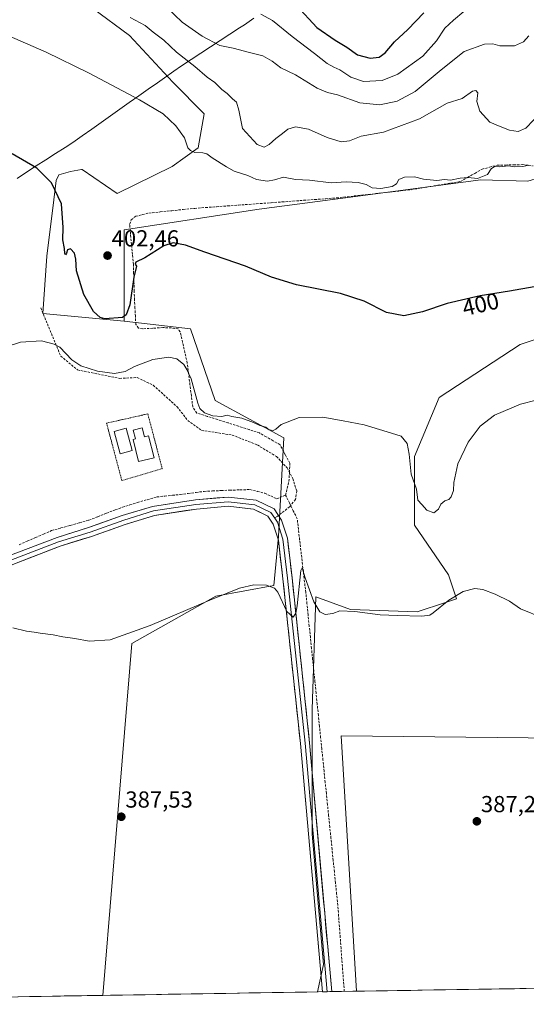
# Model space of a CAD drawing. Units: metres. Extents: x 611230 to 614690, y 4706188 to 4708557.
# Drawn here: x 611687 to 611906, y 4706192 to 4706617 of the extents above; entities that cross this region are included whole.
import ezdxf
from ezdxf.enums import TextEntityAlignment as Align

# ---------------------------------------------------------------- set-up
doc = ezdxf.new("R2010")
doc.units = ezdxf.units.M
doc.header["$MEASUREMENT"] = 0
doc.linetypes.add('TRAZOS', pattern=[0.75, 0.5, -0.25])
doc.linetypes.add('TRAZOSX2', pattern=[1.5, 1, -0.5])
for name, color, linetype, lineweight in [('Alambrada', 19, 'TRAZOS', 0), ('Carátula', 7, 'Continuous', 5), ('Corriente artificial lineal', 5, 'TRAZOSX2', 13), ('Cultivos herbáceos CxS', 92, 'Continuous', 0), ('Cultivos leñosos CxS', 92, 'Continuous', 0), ('Curva de nivel maestra', 36, 'Continuous', 30), ('Curva de nivel normal', 36, 'Continuous', 0), ('Edificación', 1, 'Continuous', 13), ('Edificación Cxs', 1, 'Continuous', 13), ('Layer 0', 7, 'Continuous', 0), ('Matorral CxS', 135, 'Continuous', 0), ('Municipio', 9, 'Continuous', 13), ('Municipio CxS', 142, 'Continuous', 0), ('Punto de cota en terreno', 7, 'Continuous', 0), ('Rótulo de curva de nivel directora', 19, 'Continuous', 0), ('Rótulo de punto de cota en terreno', 19, 'Continuous', 0), ('Senda', 19, 'TRAZOSX2', 0)]:
    doc.layers.add(name, color=color, linetype=linetype, lineweight=lineweight)
doc.styles.add('Arial', font='txt', dxfattribs={"height": 0.2})

# ---------------------------------------------------------------- blocks, each defined once
blk = doc.blocks.new('*U150')
at = {"layer": 'Cultivos herbáceos CxS', "color": 92, "linetype": 'Continuous', "lineweight": 0}
blk.add_polyline3d([(611718.1, 4706621.85, 408.9), (611734.04, 4706610.03, 408.52), (611752.75, 4706589.85, 407.01), (611766.4, 4706576.13, 406.42), (611763.7, 4706561.42, 404.95), (611752.51, 4706553.41, 403.03), (611728.69, 4706541.81, 402.84), (611713.69, 4706552.12, 402.78), (611713.31, 4706552.06, 402.74), (611708.62, 4706551.32, 401.58), (611703.57, 4706549.88, 400.73), (611702.38, 4706547.3, 400.39), (611701.39, 4706539, 399.85), (611698.38, 4706514.74, 397.87), (611696.66, 4706489.88, 395.51), (611731.81, 4706486.6, 398.65), (611760.41, 4706483.25, 396.42), (611771.17, 4706452.33, 395.23), (611800.74, 4706436.2, 393.99), (611798.41, 4706393.63, 391.63), (611796.42, 4706372.51, 390.21), (611771.42, 4706367.84, 389.7), (611735.06, 4706347.41, 389.16), (611722.61, 4706195.43, 386.45), (611484.09, 4706191.56, 387.12)], dxfattribs=at)
blk = doc.blocks.new('5PATER')
at = {"layer": 'Carátula', "linetype": 'Continuous', "lineweight": 5}
h = blk.add_hatch(color=250, dxfattribs=at)
edge = h.paths.add_edge_path()
edge.add_ellipse((0, 0.01), major_axis=(-1.33, -1.34), ratio=0.999422, start_angle=0, end_angle=360)

msp = doc.modelspace()

# ---------------------------------------------------------------- linework, layer by layer
at = {"layer": 'Alambrada', "color": 19, "linetype": 'TRAZOS', "lineweight": 0}
msp.add_polyline3d([(611730.78, 4706417.73, 392.81), (611748.2, 4706422.94, 392.85), (611741.99, 4706446.56, 393.34), (611724.17, 4706442.55, 393.12), (611730.78, 4706417.73, 392.81)], dxfattribs=at)
at = {"layer": 'Corriente artificial lineal', "color": 5, "linetype": 'TRAZOSX2', "lineweight": 13}
for points in [[(611801.51, 4706411.48, 391.89), (611802.25, 4706414.45, 392.14), (611802.99, 4706417.42, 392.45), (611803.2, 4706421.34, 392.7), (611803.41, 4706425.27, 392.96), (611801.42, 4706428.94, 393), (611799.12, 4706433.24, 393.45), (611796.17, 4706434.94, 393.7), (611793.21, 4706436.65, 393.81), (611790.26, 4706438.35, 393.78), (611785.74, 4706439.78, 393.88), (611781.21, 4706441.21, 393.86), (611776.69, 4706442.64, 394.16), (611772.16, 4706444.07, 394.35), (611767.64, 4706445.5, 394.57), (611763.11, 4706446.93, 394.33), (611761.41, 4706449.63, 394.26), (611760.82, 4706454.36, 394.44), (611760.22, 4706459.09, 394.81), (611759.63, 4706463.81, 395.04), (611759.03, 4706468.54, 395.22), (611758.03, 4706473.02, 395.47), (611757.02, 4706477.49, 395.63), (611756.02, 4706481.97, 396.08), (611755.09, 4706483.23, 396.23), (611752.16, 4706483.72, 396.3), (611748.51, 4706483.83, 396.57), (611744.14, 4706483.56, 396.81), (611739.77, 4706483.29, 397.28), (611737.94, 4706483.62, 397.71), (611736.81, 4706485.24, 398.05), (611736.62, 4706488.76, 398.28), (611736.43, 4706492.28, 398.69), (611736.24, 4706495.8, 398.94), (611736.12, 4706499.63, 399.14), (611736, 4706503.45, 399.54), (611735.87, 4706507.28, 399.81), (611735.75, 4706511.1, 400.14), (611735.35, 4706515.42, 400.54), (611734.94, 4706519.75, 400.81), (611734.54, 4706524.07, 401.22), (611734.13, 4706528.39, 401.56), (611734.82, 4706530.41, 401.49), (611736.79, 4706531.91, 401.09), (611739.61, 4706532.61, 401.03), (611742.42, 4706533.3, 401.05), (611747.38, 4706533.81, 401.1), (611752.34, 4706534.32, 401.04), (611757.29, 4706534.83, 401.18), (611762.25, 4706535.34, 401.42), (611766.97, 4706535.69, 401.64), (611771.69, 4706536.03, 401.92), (611776.41, 4706536.38, 401.84), (611781.13, 4706536.72, 402.06), (611785.85, 4706537.07, 402.14), (611790.57, 4706537.42, 402.26), (611795.28, 4706537.76, 402.49), (611800, 4706538.11, 402.62), (611804.72, 4706538.46, 402.71), (611809.44, 4706538.8, 402.94), (611814.16, 4706539.15, 403.27), (611818.88, 4706539.49, 403.58), (611823.6, 4706539.84, 403.73), (611828.2, 4706540.35, 403.8), (611832.8, 4706540.86, 403.96), (611837.4, 4706541.37, 404.14), (611842, 4706541.88, 404.28), (611846.6, 4706542.39, 404.35), (611851.2, 4706542.9, 404.08), (611855.8, 4706543.41, 404.04), (611860.05, 4706544.11, 404.34), (611864.31, 4706544.82, 404.54), (611868.56, 4706545.52, 404.69), (611872.82, 4706546.23, 404.78), (611877.07, 4706546.93, 404.69), (611880.19, 4706548.69, 404.95), (611883.32, 4706550.46, 405.11), (611886.44, 4706552.22, 405.17), (611889.71, 4706553.11, 405.01), (611892.97, 4706553.99, 404.95), (611896.55, 4706554.06, 404.96), (611900.14, 4706554.14, 405), (611903.72, 4706554.21, 405.04), (611908.57, 4706553.67, 404.87)], [(611686.4, 4706390.07, 392.15), (611689.91, 4706391.59, 391.98), (611693.41, 4706393.11, 391.54), (611696.92, 4706394.63, 391.72), (611700.42, 4706396.15, 391.87), (611704.46, 4706397.28, 392.46), (611708.49, 4706398.4, 392.28), (611712.53, 4706399.53, 391.58), (611716.56, 4706400.65, 391.9), (611720.36, 4706402.15, 391.57), (611724.15, 4706403.65, 391.24), (611727.94, 4706405.15, 391.59), (611731.12, 4706406.21, 391.61), (611734.29, 4706407.26, 391.48), (611737.47, 4706408.32, 391.21), (611741.7, 4706409.51, 391.58), (611745.93, 4706410.7, 391.84), (611749.28, 4706411.06, 391.77), (611752.64, 4706411.41, 391.67), (611755.99, 4706411.76, 391.63), (611759.43, 4706412.2, 391.48), (611762.87, 4706412.64, 391.35), (611766.31, 4706413.09, 391.28), (611770.01, 4706413.26, 391.24), (611773.71, 4706413.44, 391.21), (611777.42, 4706413.61, 391.27), (611781.78, 4706413.75, 391.36), (611786.15, 4706413.88, 391.3), (611789.32, 4706413.09, 391.25), (611792.5, 4706412.29, 391.37), (611795.15, 4706411.1, 391.56), (611797.79, 4706409.91, 391.78), (611801.51, 4706411.48, 391.89)], [(611826.89, 4706197.12, 384.96), (611826.54, 4706201.77, 384.91), (611826.19, 4706206.43, 385.03), (611825.84, 4706211.08, 385.19), (611825.49, 4706215.74, 385.34), (611825.14, 4706220.39, 385.5), (611824.79, 4706225.05, 385.68), (611824.44, 4706229.7, 385.84), (611824.09, 4706234.36, 385.92), (611823.59, 4706239.18, 385.89), (611823.1, 4706244, 385.85), (611822.61, 4706248.82, 385.81), (611822.11, 4706253.65, 385.73), (611821.62, 4706258.47, 385.63), (611821.13, 4706263.29, 385.69), (611820.63, 4706268.11, 386.07), (611820.14, 4706272.94, 386.34), (611819.64, 4706277.76, 386.58), (611819.15, 4706282.58, 386.68), (611818.66, 4706287.4, 386.63), (611818.16, 4706292.22, 386.62), (611817.67, 4706297.05, 386.59), (611817.18, 4706301.87, 386.45), (611816.68, 4706306.69, 387.26), (611816.19, 4706311.51, 387.15), (611815.7, 4706316.33, 386.97), (611815.2, 4706321.16, 387.28), (611814.71, 4706325.98, 387.48), (611814.22, 4706330.8, 387.59), (611813.72, 4706335.62, 387.7), (611813.23, 4706340.45, 387.67), (611812.73, 4706345.27, 387.66), (611812.24, 4706350.09, 387.67), (611811.75, 4706354.91, 387.67), (611811.25, 4706359.73, 387.87), (611810.76, 4706364.56, 388.6), (611810.27, 4706369.38, 389.4), (611809.73, 4706373.93, 390.15), (611809.2, 4706378.49, 390.53), (611808.67, 4706383.05, 390.84), (611808.14, 4706387.6, 390.79), (611807.61, 4706392.16, 390.49), (611807.08, 4706396.72, 390.5), (611806.55, 4706401.27, 390.91), (611804.87, 4706404.68, 391.67), (611803.19, 4706408.08, 391.94), (611801.51, 4706411.48, 391.89)]]:
    msp.add_polyline3d(points, dxfattribs=at)
at = {"layer": 'Cultivos herbáceos CxS', "color": 92, "linetype": 'Continuous', "lineweight": 0}
for points in [[(611643.56, 4706710.47, 413.7), (611639.27, 4706696.52, 410.39), (611653.68, 4706649.25, 407.65), (611667.6, 4706632.6, 406.56), (611685.73, 4706632.25, 407.64), (611703.5, 4706629.51, 408.16), (611718.1, 4706621.85, 408.9), (611734.04, 4706610.03, 408.52), (611752.75, 4706589.85, 407.01), (611766.4, 4706576.13, 406.42), (611763.7, 4706561.42, 404.95), (611752.51, 4706553.41, 403.03), (611728.69, 4706541.81, 402.84), (611713.69, 4706552.12, 402.78), (611713.31, 4706552.06, 402.74), (611708.62, 4706551.32, 401.58), (611703.57, 4706549.88, 400.73), (611702.38, 4706547.3, 400.39), (611701.39, 4706539, 399.85), (611698.38, 4706514.74, 397.87), (611696.66, 4706489.88, 395.51), (611731.81, 4706486.6, 398.65)], [(612055.8, 4706513.9, 397.22), (612015.43, 4706492, 395.75), (611978.01, 4706475.95, 396.28), (611960.72, 4706484.59, 397.96), (611939.21, 4706488.62, 398.24), (611902.91, 4706476.53, 396.95), (611867.96, 4706453.67, 396.27), (611857.21, 4706428.13, 395.25), (611857.21, 4706398.55, 393.95), (611871.99, 4706377.04, 390.93), (611875.35, 4706366.74, 389.48), (611870.6, 4706365.17, 389.52), (611858.33, 4706361.09, 389.88), (611829.64, 4706362.05, 389.51), (611814.54, 4706367.58, 390.63), (611813.02, 4706318.9, 387), (611813.01, 4706265.08, 387.18), (611817.91, 4706208.8, 386.62), (611815.37, 4706196.93, 386.51)], [(611731.81, 4706486.6, 398.65), (611760.41, 4706483.25, 396.42), (611771.17, 4706452.33, 395.23), (611800.74, 4706436.2, 393.99), (611798.41, 4706393.63, 391.63), (611796.42, 4706372.51, 390.21), (611771.42, 4706367.84, 389.7), (611735.06, 4706347.41, 389.16), (611722.61, 4706195.43, 386.45)], [(612081.56, 4706304.84, 389.91), (611825.55, 4706307.48, 387.41), (611832.19, 4706197.2, 385.88), (611815.37, 4706196.93, 386.51), (611815.37, 4706196.93, 386.51), (611817.91, 4706208.8, 386.62), (611813.01, 4706265.08, 387.18), (611813.02, 4706318.9, 387), (611814.54, 4706367.58, 390.63), (611829.64, 4706362.05, 389.51), (611858.33, 4706361.09, 389.88), (611870.6, 4706365.17, 389.52), (611875.35, 4706366.74, 389.48), (611871.99, 4706377.04, 390.93), (611857.21, 4706398.55, 393.95), (611857.21, 4706428.13, 395.25), (611867.96, 4706453.67, 396.27), (611902.91, 4706476.53, 396.95), (611939.21, 4706488.62, 398.24)], [(612140.71, 4706202.21, 389.35), (612145.11, 4706229.9, 389.37), (612151.24, 4706278.98, 388.76), (612161.32, 4706317.11, 388.47), (612153.44, 4706324.56, 390.14), (612141.6, 4706323.24, 390.56), (612127.58, 4706318.42, 390.68), (612117.06, 4706313.6, 390.56), (612081.56, 4706304.84, 389.91), (611825.55, 4706307.48, 387.41), (611832.19, 4706197.2, 385.88)], [(611832.19, 4706197.2, 385.88), (611815.37, 4706196.93, 386.51)], [(611722.61, 4706195.43, 386.45), (611484.09, 4706191.56, 387.12)]]:
    msp.add_polyline3d(points, dxfattribs=at)
at = {"layer": 'Cultivos leñosos CxS', "color": 92, "linetype": 'Continuous', "lineweight": 0}
for points in [[(611914.71, 4706560.71, 406.42), (611915.71, 4706549.94, 403.77), (611906.25, 4706547.08, 403.39), (611885.84, 4706547.67, 404.11), (611826.3, 4706539.76, 403.51), (611790.07, 4706534.95, 401.97), (611731.76, 4706526.02, 401.08), (611731.81, 4706486.6, 398.65)], [(611939.21, 4706488.62, 398.24), (611902.91, 4706476.53, 396.95), (611867.96, 4706453.67, 396.27), (611857.21, 4706428.13, 395.25), (611857.21, 4706398.55, 393.95), (611871.99, 4706377.04, 390.93), (611875.35, 4706366.74, 389.48), (611870.6, 4706365.17, 389.52), (611858.33, 4706361.09, 389.88), (611829.64, 4706362.05, 389.51), (611814.54, 4706367.58, 390.63), (611813.02, 4706318.9, 387), (611813.01, 4706265.08, 387.18), (611817.91, 4706208.8, 386.62), (611815.37, 4706196.93, 386.51), (611722.61, 4706195.43, 386.45), (611722.61, 4706195.43, 386.45), (611735.06, 4706347.41, 389.16), (611771.42, 4706367.84, 389.7), (611796.42, 4706372.51, 390.21), (611798.41, 4706393.63, 391.63), (611800.74, 4706436.2, 393.99), (611771.17, 4706452.33, 395.23), (611760.41, 4706483.25, 396.42), (611731.81, 4706486.6, 398.65), (611731.76, 4706526.02, 401.08), (611790.07, 4706534.95, 401.97), (611826.3, 4706539.76, 403.51), (611885.84, 4706547.67, 404.11), (611906.25, 4706547.08, 403.39)], [(612055.8, 4706513.9, 397.22), (612015.43, 4706492, 395.75), (611978.01, 4706475.95, 396.28), (611960.72, 4706484.59, 397.96), (611939.21, 4706488.62, 398.24), (611902.91, 4706476.53, 396.95), (611867.96, 4706453.67, 396.27), (611857.21, 4706428.13, 395.25), (611857.21, 4706398.55, 393.95), (611871.99, 4706377.04, 390.93), (611875.35, 4706366.74, 389.48), (611870.6, 4706365.17, 389.52), (611858.33, 4706361.09, 389.88), (611829.64, 4706362.05, 389.51), (611814.54, 4706367.58, 390.63), (611813.02, 4706318.9, 387), (611813.01, 4706265.08, 387.18), (611817.91, 4706208.8, 386.62), (611815.37, 4706196.93, 386.51)], [(611731.81, 4706486.6, 398.65), (611760.41, 4706483.25, 396.42), (611771.17, 4706452.33, 395.23), (611800.74, 4706436.2, 393.99), (611798.41, 4706393.63, 391.63), (611796.42, 4706372.51, 390.21), (611771.42, 4706367.84, 389.7), (611735.06, 4706347.41, 389.16), (611722.61, 4706195.43, 386.45)], [(612140.71, 4706202.21, 389.35), (612145.11, 4706229.9, 389.37), (612151.24, 4706278.98, 388.76), (612161.32, 4706317.11, 388.47), (612153.44, 4706324.56, 390.14), (612141.6, 4706323.24, 390.56), (612127.58, 4706318.42, 390.68), (612117.06, 4706313.6, 390.56), (612081.56, 4706304.84, 389.91), (611825.55, 4706307.48, 387.41), (611832.19, 4706197.2, 385.88)], [(612140.71, 4706202.21, 389.35), (611832.19, 4706197.2, 385.88)], [(611815.37, 4706196.93, 386.51), (611722.61, 4706195.43, 386.45)]]:
    msp.add_polyline3d(points, dxfattribs=at)
msp.add_polyline3d([(611832.19, 4706197.2, 385.88), (611825.55, 4706307.48, 387.41), (612081.56, 4706304.84, 389.91), (612117.06, 4706313.6, 390.56), (612127.58, 4706318.42, 390.68), (612141.6, 4706323.24, 390.56), (612153.44, 4706324.56, 390.14), (612161.32, 4706317.11, 388.47), (612151.24, 4706278.98, 388.76), (612145.11, 4706229.9, 389.37), (612140.71, 4706202.21, 389.35), (611832.19, 4706197.2, 385.88)], close=True, dxfattribs=at)
at = {"layer": 'Curva de nivel maestra', "color": 36, "linetype": 'Continuous', "lineweight": 30}
for points in [[(611797.53, 4706632.62, 425), (611815.1, 4706613.48, 425), (611822.9, 4706607.94, 425), (611828.04, 4706604.98, 425), (611832.64, 4706601.61, 425), (611838.09, 4706600.17, 425), (611842.01, 4706600.64, 425), (611844.59, 4706602.5, 425), (611848.56, 4706607.26, 425), (611854.29, 4706612.54, 425), (611861.24, 4706619.78, 425)], [(611909.01, 4706501.42, 400), (611898.34, 4706499.5, 400), (611885.67, 4706497.51, 400), (611871.34, 4706494.24, 400), (611860.67, 4706490.62, 400), (611852.61, 4706488.87, 400), (611845.15, 4706490.31, 400), (611835.54, 4706495.31, 400), (611825.23, 4706498.51, 400), (611806.22, 4706502.33, 400), (611795.5, 4706505.55, 400), (611784.27, 4706510.32, 400), (611766.67, 4706516.38, 400), (611758.25, 4706519.46, 400), (611753.01, 4706520.48, 400), (611748.85, 4706519.13, 400), (611740.71, 4706513.92, 400), (611736.85, 4706512.04, 400), (611736.53, 4706511.24, 400), (611737.04, 4706510.37, 400), (611735.94, 4706505.58, 400), (611734.18, 4706493.72, 400), (611732.66, 4706489.29, 400), (611731.11, 4706488.26, 400), (611723.42, 4706487.62, 400), (611721.42, 4706488.21, 400), (611718.54, 4706490.73, 400), (611714.4, 4706498.15, 400), (611711.16, 4706508.32, 400), (611710.88, 4706513.44, 400), (611710.33, 4706516.02, 400), (611708.53, 4706517.8, 400), (611707.32, 4706517.48, 400), (611706.81, 4706515.96, 400), (611706.38, 4706515.29, 400), (611706.16, 4706515.8, 400), (611705.99, 4706518.01, 400), (611705.22, 4706521.72, 400), (611705.38, 4706527.05, 400), (611704.66, 4706537.25, 400), (611700.33, 4706546.31, 400), (611694.08, 4706552.66, 400), (611683.41, 4706558.82, 400)]]:
    msp.add_polyline3d(points, dxfattribs=at)
at = {"layer": 'Curva de nivel normal', "color": 36, "linetype": 'Continuous', "lineweight": 0}
for points in [[(611750.15, 4706622.09, 415), (611756.9, 4706615.79, 415), (611765.55, 4706609.64, 415), (611773.13, 4706605.71, 415), (611778.89, 4706604.52, 415), (611785.96, 4706602.62, 415), (611791.73, 4706601.21, 415), (611795.69, 4706598.95, 415), (611799.46, 4706596.01, 415), (611805.75, 4706593.01, 415), (611815.19, 4706587.24, 415), (611819.69, 4706585.34, 415), (611823.91, 4706584.43, 415), (611833.65, 4706580.91, 415), (611842.2, 4706579.99, 415), (611849.79, 4706581.62, 415), (611857.52, 4706585.79, 415), (611868.72, 4706595.17, 415), (611878.65, 4706603.15, 415), (611887.53, 4706606.21, 415), (611891.05, 4706606.43, 415), (611894.15, 4706605.53, 415), (611900.52, 4706605.46, 415), (611904.34, 4706607.21, 415), (611906.67, 4706609.84, 415)], [(611912, 4706576.87, 410), (611905.34, 4706569.97, 410), (611902.01, 4706568.47, 410), (611898.34, 4706569.15, 410), (611894.28, 4706570.69, 410), (611889.81, 4706572.58, 410), (611885.46, 4706577.32, 410), (611884.24, 4706581.47, 410), (611884.56, 4706585.17, 410), (611883.81, 4706586.18, 410), (611882.34, 4706586.02, 410), (611877.84, 4706582.8, 410), (611871.34, 4706580.72, 410), (611859.34, 4706574.06, 410), (611843.86, 4706568.22, 410), (611834.17, 4706566.46, 410), (611829.14, 4706564.52, 410), (611825.62, 4706564, 410), (611819.51, 4706565.89, 410), (611811.48, 4706569.52, 410), (611805.79, 4706570.51, 410), (611802.54, 4706569.58, 410), (611800.26, 4706567.72, 410), (611797.33, 4706565.52, 410), (611794.5, 4706562.87, 410), (611792.34, 4706561.7, 410), (611789.19, 4706562.91, 410), (611782.92, 4706569.89, 410), (611781.3, 4706577.81, 410), (611780.28, 4706581.22, 410), (611778.61, 4706582.63, 410), (611776.23, 4706585.01, 410), (611774.03, 4706586.66, 410), (611770.89, 4706589.66, 410), (611767.58, 4706591.96, 410), (611762.26, 4706596.64, 410), (611754.46, 4706602.84, 410), (611748.92, 4706607.96, 410), (611744.36, 4706611.4, 410), (611740.78, 4706614.3, 410), (611734.32, 4706617.74, 410)], [(611790.82, 4706619.19, 420), (611795.88, 4706616.53, 420), (611804.44, 4706609.56, 420), (611814.06, 4706602.29, 420), (611819.57, 4706597.9, 420), (611822.31, 4706596.3, 420), (611825.04, 4706595.22, 420), (611829.79, 4706592.06, 420), (611835.24, 4706590.13, 420), (611843.33, 4706590.56, 420), (611850.01, 4706593.26, 420), (611860.79, 4706601.02, 420), (611866.77, 4706607.7, 420), (611870.35, 4706613.18, 420), (611874.14, 4706616.57, 420), (611878.63, 4706620.36, 420)], [(611906.67, 4706553.94, 405), (611904.01, 4706553.47, 405), (611900.67, 4706553.31, 405), (611897.86, 4706553.7, 405), (611894, 4706553.2, 405), (611891.79, 4706553.43, 405), (611890.43, 4706552.47, 405), (611888.77, 4706549.89, 405), (611884.53, 4706548.18, 405), (611880.49, 4706548.6, 405), (611876.94, 4706548.38, 405), (611872.82, 4706547.44, 405), (611870.22, 4706547.74, 405), (611866.84, 4706547.31, 405), (611861.12, 4706547.94, 405), (611857.28, 4706548.88, 405), (611852.91, 4706548.79, 405), (611850.54, 4706547.8, 405), (611849.47, 4706545.97, 405), (611847.53, 4706544.84, 405), (611842.7, 4706543.95, 405), (611838.88, 4706544.26, 405), (611836.3, 4706545.68, 405), (611832.86, 4706546.57, 405), (611827.68, 4706546.72, 405), (611821.24, 4706546.29, 405), (611811.87, 4706547.58, 405), (611805.81, 4706547.81, 405), (611800.61, 4706548.74, 405), (611796.67, 4706547.62, 405), (611793.67, 4706547.12, 405), (611788.97, 4706547.82, 405), (611785.15, 4706549.51, 405), (611779.32, 4706551.36, 405), (611775.93, 4706553.31, 405), (611769.74, 4706557.12, 405), (611767.49, 4706558.82, 405), (611765.79, 4706559.3, 405), (611762.34, 4706559.48, 405), (611760.41, 4706560.38, 405), (611759.29, 4706561.48, 405), (611757.83, 4706565.74, 405), (611754.09, 4706570.94, 405), (611748.58, 4706576.16, 405), (611738.34, 4706582.18, 405), (611716.3, 4706593.85, 405), (611698.05, 4706602.83, 405), (611681.27, 4706610.14, 405)], [(611680.34, 4706475.41, 395), (611687.01, 4706477.49, 395), (611696.01, 4706478.16, 395), (611701.53, 4706476.73, 395), (611703.9, 4706475.34, 395), (611709.19, 4706469.96, 395), (611713.06, 4706467.29, 395), (611720.28, 4706465.05, 395), (611727.6, 4706463.98, 395), (611732.14, 4706464.82, 395), (611736.3, 4706466.98, 395), (611744.1, 4706470.03, 395), (611751.07, 4706471.08, 395), (611754.58, 4706470.3, 395), (611757.62, 4706467.88, 395), (611758.91, 4706465.75, 395), (611760.72, 4706461.71, 395), (611763.55, 4706451.13, 395), (611764.51, 4706448.93, 395), (611766.51, 4706447.01, 395), (611770.16, 4706445.67, 395), (611773.96, 4706445.48, 395), (611776.26, 4706445.95, 395), (611778.37, 4706445.4, 395), (611782.6, 4706444.7, 395), (611787.62, 4706442.89, 395), (611790.34, 4706441.56, 395), (611793.05, 4706440.77, 395), (611794.41, 4706439.71, 395), (611796.14, 4706439.36, 395), (611797.34, 4706439.97, 395), (611799.62, 4706442.05, 395), (611807.41, 4706445.01, 395), (611817.6, 4706445.15, 395), (611826.4, 4706443.58, 395), (611835.44, 4706441.86, 395), (611845.4, 4706438.81, 395), (611851.46, 4706436.93, 395), (611854.06, 4706433.77, 395), (611854.92, 4706429.14, 395), (611855.81, 4706420.56, 395), (611858.08, 4706414.08, 395), (611858.75, 4706409.24, 395), (611860.39, 4706407.38, 395), (611862.61, 4706405.02, 395), (611865.64, 4706403.86, 395), (611867.65, 4706405.36, 395), (611868.6, 4706407.56, 395), (611870.34, 4706408.98, 395), (611872.11, 4706409.58, 395), (611873.09, 4706410.77, 395), (611874.06, 4706413.49, 395), (611874.31, 4706416.89, 395), (611875.98, 4706424.93, 395), (611880.4, 4706434.31, 395), (611885.57, 4706441.24, 395), (611891.83, 4706445.98, 395), (611903.04, 4706450.76, 395), (611909.79, 4706452.48, 395)], [(611683.6, 4706354.17, 390), (611689.62, 4706352.74, 390), (611692.86, 4706352.35, 390), (611695.4, 4706351.79, 390), (611701.14, 4706351.2, 390), (611705.26, 4706350.32, 390), (611710.42, 4706349.57, 390), (611716.7, 4706348.47, 390), (611725.79, 4706348.94, 390), (611743.06, 4706355.12, 390), (611768.77, 4706366.16, 390), (611781.58, 4706371.3, 390), (611787.75, 4706372.8, 390), (611793.34, 4706372.66, 390), (611796.68, 4706371.35, 390), (611798.2, 4706369.62, 390), (611802.13, 4706361.22, 390), (611804.84, 4706358.82, 390), (611805.98, 4706360.46, 390), (611806.51, 4706363.6, 390), (611808.18, 4706378.89, 390), (611808.64, 4706380.1, 390), (611809.97, 4706375.77, 390), (611813.78, 4706365.33, 390), (611816.32, 4706361.06, 390), (611818.67, 4706359.92, 390), (611822.02, 4706360.36, 390), (611825, 4706361.46, 390), (611831.47, 4706361.18, 390), (611842.4, 4706359.79, 390), (611849.95, 4706359.54, 390), (611860.34, 4706359.2, 390), (611863.9, 4706359.69, 390), (611865.34, 4706360.63, 390), (611872.01, 4706366.04, 390), (611878.26, 4706369.9, 390), (611883.28, 4706371.1, 390), (611886.7, 4706370.75, 390), (611892.16, 4706368.7, 390), (611898.34, 4706365.63, 390), (611903.02, 4706362.36, 390), (611913.03, 4706358.32, 390)]]:
    msp.add_polyline3d(points, dxfattribs=at)
at = {"layer": 'Edificación', "color": 1, "linetype": 'Continuous', "lineweight": 13}
for points in [[(611735.3, 4706430.78, 392.72), (611729.98, 4706429.34, 392.67), (611727.38, 4706438.95, 392.92), (611732.7, 4706440.39, 393.01), (611735.3, 4706430.78, 392.72)], [(611739.6, 4706440.5, 393.03), (611740.57, 4706436.64, 392.89), (611742.36, 4706437.09, 392.92), (611744.75, 4706427.53, 392.8), (611737.99, 4706425.94, 392.75), (611735.59, 4706435.55, 392.83), (611736.62, 4706435.8, 392.84), (611735.69, 4706439.53, 392.96), (611739.6, 4706440.5, 393.03)]]:
    msp.add_polyline3d(points, dxfattribs=at)
at = {"layer": 'Edificación Cxs', "color": 1, "linetype": 'Continuous', "lineweight": 13}
for points in [[(611735.3, 4706430.78, 392.72), (611729.98, 4706429.34, 392.67), (611727.38, 4706438.95, 392.92), (611732.7, 4706440.39, 393.01), (611735.3, 4706430.78, 392.72)], [(611739.6, 4706440.5, 393.03), (611740.57, 4706436.64, 392.89), (611742.36, 4706437.09, 392.92), (611744.75, 4706427.53, 392.8), (611737.99, 4706425.94, 392.75), (611735.59, 4706435.55, 392.83), (611736.62, 4706435.8, 392.84), (611735.69, 4706439.53, 392.96), (611739.6, 4706440.5, 393.03)]]:
    msp.add_polyline3d(points, close=True, dxfattribs=at)
at = {"layer": 'Layer 0', "linetype": 'Continuous', "lineweight": 0}
for points in [[(611643.68, 4706359.67), (611654.1, 4706366.76), (611673.51, 4706380.85), (611681.95, 4706385.21), (611702.75, 4706393.21), (611716.4, 4706397.45), (611730.95, 4706402.61), (611743.97, 4706406.63), (611762.57, 4706409.44), (611776.72, 4706410.66), (611788.76, 4706409.27), (611796.58, 4706405.58), (611798.45, 4706402.74)], [(611796.85, 4706401.52), (611795.21, 4706404.02), (611788.2, 4706407.32), (611776.69, 4706408.65), (611762.8, 4706407.46), (611744.41, 4706404.68), (611731.58, 4706400.71), (611717.03, 4706395.55), (611703.4, 4706391.32), (611682.77, 4706383.38), (611674.56, 4706379.15), (611655.25, 4706365.12), (611644.15, 4706357.58)], [(611597.19, 4706328.1), (611600.51, 4706329.56), (611616.93, 4706337.04), (611639.43, 4706351.95), (611656.4, 4706363.49), (611675.62, 4706377.44), (611683.59, 4706381.55), (611704.06, 4706389.43), (611717.66, 4706393.65), (611732.21, 4706398.81), (611744.86, 4706402.72), (611763.04, 4706405.47), (611776.66, 4706406.64), (611787.65, 4706405.37), (611793.85, 4706402.45), (611796.17, 4706398.91), (611798.41, 4706392.07), (611800.37, 4706375.35), (611807.93, 4706304.15), (611817.44, 4706196.97)], [(611796.85, 4706401.52), (611797.99, 4706399.78), (611800.37, 4706392.51), (611802.36, 4706375.57), (611809.93, 4706304.35), (611819.44, 4706197)], [(611798.45, 4706402.74), (611799.81, 4706400.66), (611802.34, 4706392.94), (611804.35, 4706375.8), (611811.92, 4706304.54), (611821.45, 4706197.03)], [(611819.44, 4706197), (611817.44, 4706196.97)], [(611821.45, 4706197.03), (611819.44, 4706197)]]:
    msp.add_lwpolyline(points, dxfattribs=at)
msp.add_polyline3d([(611686.11, 4706386.81, 392.38), (611690.27, 4706388.41, 392.59), (611694.43, 4706390.01, 392.41), (611698.59, 4706391.61, 392.11), (611702.75, 4706393.21, 392.2), (611707.3, 4706394.62, 392.82), (611711.85, 4706396.03, 392.07), (611716.4, 4706397.45, 392.25), (611720.04, 4706398.74, 392.45), (611723.68, 4706400.03, 392.25), (611727.31, 4706401.32, 392), (611730.95, 4706402.61, 392.05), (611735.29, 4706403.95, 392.43), (611739.63, 4706405.29, 392.22), (611743.97, 4706406.63, 391.99), (611748.62, 4706407.34, 392.01), (611753.27, 4706408.04, 392.13), (611757.92, 4706408.74, 392.32), (611762.57, 4706409.44, 392.21), (611767.29, 4706409.85, 392.21), (611772, 4706410.25, 392.1), (611776.72, 4706410.66, 391.98), (611780.73, 4706410.19, 392.11), (611784.75, 4706409.73, 392.17), (611788.76, 4706409.27, 392.21), (611792.67, 4706407.43, 392.23), (611796.58, 4706405.58, 392.19), (611798.19, 4706403.12, 392.19), (611799.81, 4706400.66, 392.02), (611801.07, 4706396.8, 391.89), (611802.34, 4706392.94, 391.51), (611802.84, 4706388.65, 391.31), (611803.34, 4706384.37, 391.12), (611803.84, 4706380.08, 390.85), (611804.35, 4706375.8, 390.59), (611804.85, 4706371.05, 390.25), (611805.36, 4706366.29, 389.92), (611805.86, 4706361.54, 389.73), (611806.36, 4706356.79, 389.61), (611806.87, 4706352.04, 389.34), (611807.37, 4706347.29, 389.01), (611807.88, 4706342.54, 388.67), (611808.38, 4706337.79, 388.4), (611808.89, 4706333.04, 388.21), (611809.39, 4706328.29, 388.02), (611809.9, 4706323.54, 388.31), (611810.4, 4706318.79, 388.17), (611810.91, 4706314.04, 388.11), (611811.41, 4706309.29, 388.09), (611811.92, 4706304.54, 387.83), (611812.35, 4706299.65, 387.61), (611812.78, 4706294.77, 387.5), (611813.22, 4706289.88, 387.35), (611813.65, 4706284.99, 387.24), (611814.08, 4706280.11, 387.17), (611814.52, 4706275.22, 387.09), (611814.95, 4706270.33, 387.1), (611815.38, 4706265.45, 387.1), (611815.82, 4706260.56, 387.07), (611816.25, 4706255.67, 387.02), (611816.68, 4706250.79, 386.92), (611817.12, 4706245.9, 386.79), (611817.55, 4706241.01, 386.7), (611817.98, 4706236.13, 386.7), (611818.42, 4706231.24, 386.73), (611818.85, 4706226.35, 386.69), (611819.28, 4706221.46, 386.62), (611819.72, 4706216.58, 386.53), (611820.15, 4706211.69, 386.42), (611820.58, 4706206.8, 386.34), (611821.02, 4706201.92, 386.35), (611821.45, 4706197.03, 386.54), (611821.45, 4706197.03, 386.54), (611817.44, 4706196.97, 386.31), (611817.01, 4706201.84, 386.39), (611816.58, 4706206.71, 386.51), (611816.14, 4706211.58, 386.65), (611815.71, 4706216.45, 386.73), (611815.28, 4706221.33, 386.75), (611814.85, 4706226.2, 386.76), (611814.41, 4706231.07, 386.76), (611813.98, 4706235.94, 386.75), (611813.55, 4706240.81, 386.76), (611813.12, 4706245.69, 386.8), (611812.69, 4706250.56, 386.93), (611812.25, 4706255.43, 387.12), (611811.82, 4706260.3, 387.21), (611811.39, 4706265.18, 387.3), (611810.96, 4706270.05, 387.36), (611810.53, 4706274.92, 387.45), (611810.09, 4706279.79, 387.52), (611809.66, 4706284.66, 387.57), (611809.23, 4706289.54, 387.61), (611808.8, 4706294.41, 387.66), (611808.37, 4706299.28, 387.71), (611807.93, 4706304.15, 387.83), (611807.43, 4706308.9, 388.03), (611806.93, 4706313.65, 388.1), (611806.42, 4706318.39, 388.3), (611805.92, 4706323.14, 388.49), (611805.41, 4706327.89, 388.56), (611804.91, 4706332.63, 388.63), (611804.4, 4706337.38, 388.72), (611803.9, 4706342.13, 388.77), (611803.4, 4706346.87, 388.93), (611802.89, 4706351.62, 389.17), (611802.39, 4706356.37, 389.41), (611801.88, 4706361.11, 389.71), (611801.38, 4706365.86, 390.06), (611800.87, 4706370.6, 390.36), (611800.37, 4706375.35, 390.74), (611799.88, 4706379.53, 391.04), (611799.39, 4706383.71, 391.26), (611798.9, 4706387.89, 391.41), (611798.41, 4706392.07, 391.51), (611797.29, 4706395.49, 391.6), (611796.17, 4706398.91, 391.82), (611793.85, 4706402.45, 391.98), (611790.75, 4706403.91, 391.9), (611787.65, 4706405.37, 392), (611783.99, 4706405.79, 392.04), (611780.33, 4706406.22, 392.12), (611776.66, 4706406.64, 392.21), (611772.12, 4706406.25, 392.16), (611767.58, 4706405.86, 392.14), (611763.04, 4706405.47, 392.1), (611758.49, 4706404.78, 392.1), (611753.95, 4706404.1, 392.2), (611749.41, 4706403.41, 392.43), (611744.86, 4706402.72, 392.53), (611740.65, 4706401.42, 392.41), (611736.43, 4706400.11, 392.33), (611732.21, 4706398.81, 392.47), (611728.57, 4706397.52, 392.53), (611724.94, 4706396.23, 392.41), (611721.3, 4706394.94, 392.34), (611717.66, 4706393.65, 392.52), (611713.13, 4706392.24, 392.57), (611708.59, 4706390.83, 392.51), (611704.06, 4706389.43, 392.5), (611699.97, 4706387.85, 392.67), (611695.87, 4706386.28, 392.55), (611691.78, 4706384.7, 392.44), (611687.68, 4706383.13, 392.68), (611683.59, 4706381.55, 392.68)], dxfattribs=at)
at = {"layer": 'Matorral CxS', "color": 135, "linetype": 'Continuous', "lineweight": 0}
for points in [[(611643.56, 4706710.47, 413.7), (611639.27, 4706696.52, 410.39), (611653.68, 4706649.25, 407.65), (611667.6, 4706632.6, 406.56), (611685.73, 4706632.25, 407.64), (611703.5, 4706629.51, 408.16), (611718.1, 4706621.85, 408.9), (611734.04, 4706610.03, 408.52), (611752.75, 4706589.85, 407.01), (611766.4, 4706576.13, 406.42), (611763.7, 4706561.42, 404.95), (611752.51, 4706553.41, 403.03), (611728.69, 4706541.81, 402.84), (611713.69, 4706552.12, 402.78), (611713.31, 4706552.06, 402.74), (611708.62, 4706551.32, 401.58), (611703.57, 4706549.88, 400.73), (611702.38, 4706547.3, 400.39), (611701.39, 4706539, 399.85), (611698.38, 4706514.74, 397.87), (611696.66, 4706489.88, 395.51), (611731.81, 4706486.6, 398.65)], [(611906.25, 4706547.08, 403.39), (611885.84, 4706547.67, 404.11), (611826.3, 4706539.76, 403.51), (611790.07, 4706534.95, 401.97), (611731.76, 4706526.02, 401.08), (611731.81, 4706486.6, 398.65), (611731.81, 4706486.6, 398.65), (611696.66, 4706489.88, 395.51), (611698.38, 4706514.74, 397.87), (611701.39, 4706539, 399.85), (611702.38, 4706547.3, 400.39), (611703.57, 4706549.88, 400.73), (611708.62, 4706551.32, 401.58), (611713.31, 4706552.06, 402.74), (611713.69, 4706552.12, 402.78), (611728.69, 4706541.81, 402.84), (611752.51, 4706553.41, 403.03), (611763.7, 4706561.42, 404.95), (611766.4, 4706576.13, 406.42), (611752.75, 4706589.85, 407.01), (611734.04, 4706610.03, 408.52), (611718.1, 4706621.85, 408.9)], [(611914.71, 4706560.71, 406.42), (611915.71, 4706549.94, 403.77), (611906.25, 4706547.08, 403.39), (611885.84, 4706547.67, 404.11), (611826.3, 4706539.76, 403.51), (611790.07, 4706534.95, 401.97), (611731.76, 4706526.02, 401.08), (611731.81, 4706486.6, 398.65)]]:
    msp.add_polyline3d(points, dxfattribs=at)
at = {"layer": 'Municipio', "color": 9, "linetype": 'Continuous', "lineweight": 13}
for points in [[(611787.87, 4706617.42, 418.47), (611785.79, 4706616.02, 417.79), (611783.71, 4706614.64, 417.46), (611781.62, 4706613.26, 417.16)], [(611787.87, 4706617.42, 418.47), (611785.79, 4706616.02, 417.79), (611783.71, 4706614.64, 417.46), (611781.62, 4706613.26, 417.16)], [(611781.62, 4706613.26, 417.16), (611777.45, 4706610.54, 416.52), (611773.28, 4706607.83, 415.48), (611769.11, 4706605.11, 413.95), (611764.94, 4706602.39, 412.03), (611760.77, 4706599.68, 410.29), (611756.6, 4706596.96, 408.64), (611753.2, 4706594.56, 407.86), (611751.23, 4706593.17, 407.57), (611750.72, 4706592.82, 407.44), (611750.61, 4706592.74, 407.41), (611750.23, 4706592.47, 407.31), (611746.17, 4706589.61, 406.35), (611742.11, 4706586.75, 405.56), (611738.04, 4706583.88, 405.05), (611733.98, 4706581.02, 404.66), (611729.92, 4706578.16, 404.32), (611725.86, 4706575.3, 404.08), (611721.8, 4706572.44, 403.9), (611717.73, 4706569.57, 403.75), (611713.67, 4706566.71, 403.42), (611709.61, 4706563.85, 402.77), (611706.24, 4706561.68, 402.1), (611702.09, 4706559, 401.22), (611697.93, 4706556.33, 400.53), (611693.78, 4706553.65, 399.92), (611689.63, 4706550.98, 399.44), (611685.48, 4706548.3, 398.99)], [(611781.62, 4706613.26, 417.16), (611777.45, 4706610.54, 416.52), (611773.28, 4706607.83, 415.48), (611769.11, 4706605.11, 413.95), (611764.94, 4706602.39, 412.03), (611760.77, 4706599.68, 410.29), (611756.6, 4706596.96, 408.64), (611753.2, 4706594.56, 407.86), (611751.23, 4706593.17, 407.57), (611750.72, 4706592.82, 407.44), (611750.61, 4706592.74, 407.41), (611750.23, 4706592.47, 407.31), (611746.17, 4706589.61, 406.35), (611742.11, 4706586.75, 405.56), (611738.04, 4706583.88, 405.05), (611733.98, 4706581.02, 404.66), (611729.92, 4706578.16, 404.32), (611725.86, 4706575.3, 404.08), (611721.8, 4706572.44, 403.9), (611717.73, 4706569.57, 403.75), (611713.67, 4706566.71, 403.42), (611709.61, 4706563.85, 402.77), (611706.24, 4706561.68, 402.1), (611702.09, 4706559, 401.22), (611697.93, 4706556.33, 400.53), (611693.78, 4706553.65, 399.92), (611689.63, 4706550.98, 399.44), (611685.48, 4706548.3, 398.99)]]:
    msp.add_polyline3d(points, dxfattribs=at)
at = {"layer": 'Municipio CxS', "color": 142, "linetype": 'Continuous', "lineweight": 0}
for points in [[(611685.48, 4706548.3, 398.99), (611689.63, 4706550.98, 399.44), (611693.78, 4706553.65, 399.92), (611697.93, 4706556.33, 400.53), (611702.09, 4706559, 401.22), (611706.24, 4706561.68, 402.1), (611709.61, 4706563.85, 402.77), (611713.67, 4706566.71, 403.42), (611717.73, 4706569.57, 403.75), (611721.8, 4706572.44, 403.9), (611725.86, 4706575.3, 404.08), (611729.92, 4706578.16, 404.32), (611733.98, 4706581.02, 404.66), (611738.04, 4706583.88, 405.05), (611742.11, 4706586.75, 405.56), (611746.17, 4706589.61, 406.35), (611750.23, 4706592.47, 407.31), (611750.61, 4706592.74, 407.41), (611750.72, 4706592.82, 407.44), (611751.23, 4706593.17, 407.57), (611753.2, 4706594.56, 407.86), (611756.6, 4706596.96, 408.64), (611760.77, 4706599.68, 410.29), (611764.94, 4706602.39, 412.03), (611769.11, 4706605.11, 413.95), (611773.28, 4706607.83, 415.48), (611777.45, 4706610.54, 416.52), (611781.62, 4706613.26, 417.16), (611783.71, 4706614.64, 417.46), (611785.79, 4706616.02, 417.79), (611787.87, 4706617.42, 418.47)], [(611787.87, 4706617.42, 418.47), (611785.79, 4706616.02, 417.79), (611783.71, 4706614.64, 417.46), (611781.62, 4706613.26, 417.16), (611777.45, 4706610.54, 416.52), (611773.28, 4706607.83, 415.48), (611769.11, 4706605.11, 413.95), (611764.94, 4706602.39, 412.03), (611760.77, 4706599.68, 410.29), (611756.6, 4706596.96, 408.64), (611753.2, 4706594.56, 407.86), (611751.23, 4706593.17, 407.57), (611750.72, 4706592.82, 407.44), (611750.61, 4706592.74, 407.41), (611750.23, 4706592.47, 407.31), (611746.17, 4706589.61, 406.35), (611742.11, 4706586.75, 405.56), (611738.04, 4706583.88, 405.05), (611733.98, 4706581.02, 404.66), (611729.92, 4706578.16, 404.32), (611725.86, 4706575.3, 404.08), (611721.8, 4706572.44, 403.9), (611717.73, 4706569.57, 403.75), (611713.67, 4706566.71, 403.42), (611709.61, 4706563.85, 402.77), (611706.24, 4706561.68, 402.1), (611702.09, 4706559, 401.22), (611697.93, 4706556.33, 400.53), (611693.78, 4706553.65, 399.92), (611689.63, 4706550.98, 399.44), (611685.48, 4706548.3, 398.99)], [(611910.51, 4706198.47, 387.17), (611905.51, 4706198.39, 386.88), (611900.52, 4706198.31, 386.69), (611895.53, 4706198.23, 386.5), (611890.54, 4706198.15, 386.33), (611885.55, 4706198.07, 386.22), (611880.56, 4706197.99, 386.15), (611875.56, 4706197.91, 386.01), (611870.57, 4706197.83, 385.95), (611865.58, 4706197.75, 385.93), (611860.59, 4706197.66, 385.92), (611855.6, 4706197.58, 385.93), (611850.6, 4706197.5, 386.02), (611845.61, 4706197.42, 386.04), (611840.62, 4706197.34, 385.98), (611835.63, 4706197.26, 385.89), (611830.64, 4706197.18, 385.67), (611825.64, 4706197.1, 385.17), (611820.65, 4706197.02, 386.5), (611815.66, 4706196.94, 386.25), (611810.67, 4706196.86, 386.18), (611805.68, 4706196.77, 386.1), (611800.68, 4706196.69, 386.03), (611795.69, 4706196.61, 386.04), (611790.7, 4706196.53, 386.04), (611785.71, 4706196.45, 386.05), (611780.72, 4706196.37, 386.13), (611775.72, 4706196.29, 386.14), (611770.73, 4706196.21, 386.19), (611765.74, 4706196.13, 386.24), (611760.75, 4706196.05, 386.28), (611755.76, 4706195.96, 386.32), (611750.77, 4706195.88, 386.38), (611745.77, 4706195.8, 386.46), (611740.78, 4706195.72, 386.48), (611735.79, 4706195.64, 386.48), (611730.8, 4706195.56, 386.48), (611725.81, 4706195.48, 386.46), (611720.81, 4706195.4, 386.59), (611715.82, 4706195.32, 386.61), (611710.83, 4706195.24, 386.55), (611705.84, 4706195.16, 386.51), (611700.85, 4706195.07, 386.47), (611695.85, 4706194.99, 386.39), (611690.86, 4706194.91, 386.35), (611685.87, 4706194.83, 386.4)]]:
    msp.add_polyline3d(points, dxfattribs=at)
at = {"layer": 'Senda', "color": 19, "linetype": 'TRAZOSX2', "lineweight": 0}
for points in [[(611695.74, 4706492.34), (611704.34, 4706471.51), (611711.61, 4706465.56), (611729.8, 4706461.92), (611737.41, 4706462.25), (611744.35, 4706458.94), (611754.61, 4706449.68), (611759.24, 4706443.73), (611765.19, 4706439.43), (611778.42, 4706437.44), (611789.33, 4706433.14), (611797.6, 4706428.18), (611802.23, 4706423.22), (611804.7, 4706418.65), (611806.37, 4706413.25), (611805.81, 4706409.6), (611803.27, 4706406.42), (611798.45, 4706402.74)], [(611798.45, 4706402.74), (611796.85, 4706401.52)]]:
    msp.add_lwpolyline(points, dxfattribs=at)

# ---------------------------------------------------------------- block references
at = {"layer": 'Cultivos herbáceos CxS', "color": 92, "linetype": 'Continuous', "lineweight": 0}
msp.add_blockref('*U150', (0, 0), dxfattribs=at)
at = {"layer": 'Punto de cota en terreno', "linetype": 'Continuous', "lineweight": 0}
for p in [(611724.59, 4706514.93, 402.46), (611730.53, 4706272.56, 387.53), (611884.18, 4706270.58, 387.21)]:
    msp.add_blockref('5PATER', p, dxfattribs=at)

# ---------------------------------------------------------------- texts
at = {"layer": 'Rótulo de curva de nivel directora', "color": 19, "linetype": 'Continuous', "lineweight": 0, "style": 'Arial'}
msp.add_text('400', height=7, rotation=12.8545, dxfattribs=at).set_placement((611885.81, 4706493.92), align=Align.MIDDLE_CENTER)
at = {"layer": 'Rótulo de punto de cota en terreno', "color": 19, "linetype": 'Continuous', "lineweight": 0, "style": 'Arial'}
for s, p in [('402,46', (611726.35, 4706516.69)), ('387,53', (611732.29, 4706274.32)), ('387,21', (611885.94, 4706272.34))]:
    msp.add_text(s, height=7, dxfattribs=at).set_placement(p, align=Align.BOTTOM_LEFT)

doc.saveas('drawing.dxf')
